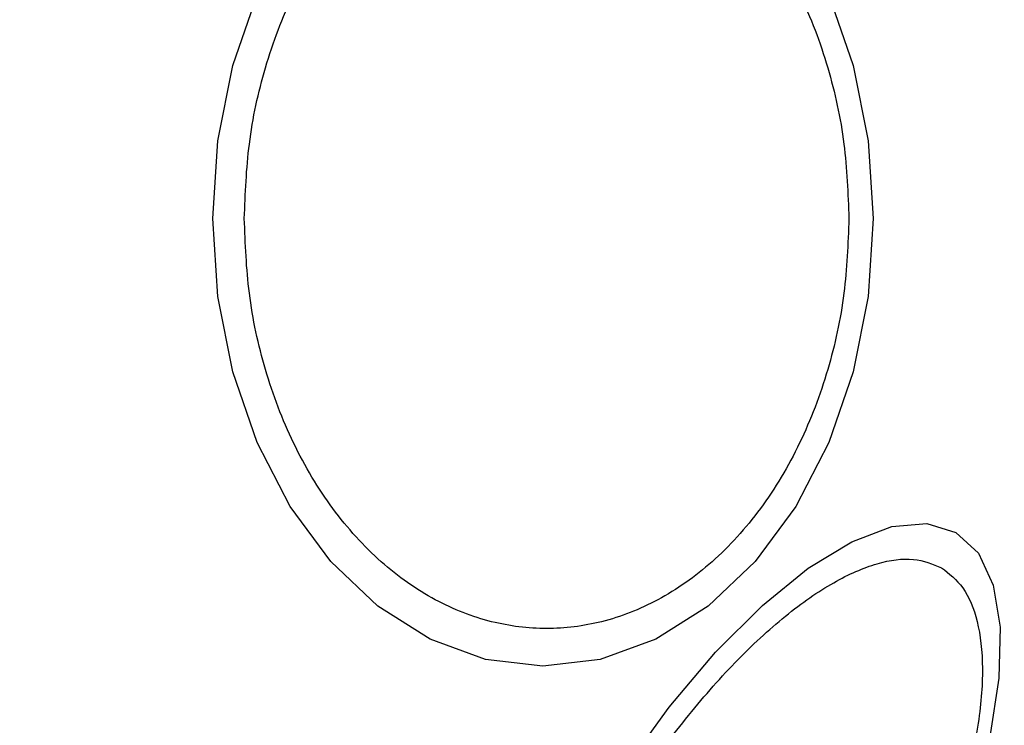
# Model space of a CAD drawing. Units: millimetres. Extents: x 16976 to 25756, y 30560 to 40664.
# Drawn here: x 23031 to 23057, y 34080 to 34098 of the extents above; entities that cross this region are included whole.
import ezdxf

# ---------------------------------------------------------------- set-up
doc = ezdxf.new("R2010")
doc.units = ezdxf.units.MM
doc.header["$LTSCALE"] = 200

msp = doc.modelspace()

# ---------------------------------------------------------------- linework, layer by layer
at = {"color": 7, "linetype": 'Continuous', "lineweight": 25, "flags": 128}
for points in [[(23053.806, 34093.193), (23053.674, 34091.153), (23053.283, 34089.176), (23052.645, 34087.32), (23051.78, 34085.643), (23050.712, 34084.195), (23049.476, 34083.021), (23048.108, 34082.156), (23046.65, 34081.626), (23045.146, 34081.447), (23043.642, 34081.626), (23042.184, 34082.156), (23040.816, 34083.021), (23039.579, 34084.195), (23038.512, 34085.643), (23037.646, 34087.32), (23037.008, 34089.176), (23036.617, 34091.153), (23036.486, 34093.193), (23036.617, 34095.233), (23037.008, 34097.21), (23037.646, 34099.066)], [(23052.645, 34099.066), (23053.283, 34097.21), (23053.674, 34095.233), (23053.806, 34093.193)], [(23047.294, 34078.762), (23048.459, 34080.373), (23049.673, 34081.815), (23050.901, 34083.043), (23052.105, 34084.019), (23053.248, 34084.715), (23054.296, 34085.11), (23055.216, 34085.19), (23055.981, 34084.954)], [(23055.981, 34084.954), (23056.568, 34084.41), (23056.958, 34083.572), (23057.141, 34082.468), (23057.109, 34081.13), (23056.865, 34079.599)]]:
    msp.add_lwpolyline(points, dxfattribs=at)
at = {"color": 7, "linetype": 'Continuous', "lineweight": 25}
msp.add_arc((23018.22, 34093.193), 41.55, 270, 90, dxfattribs=at)
for points, knots in [([(23012.812, 34141.027), (23015.75, 34141.122), (23021.671, 34141.315), (23030.551, 34140.467), (23039.277, 34138.772), (23047.604, 34136.18), (23055.299, 34132.8), (23061.689, 34129.035), (23066.886, 34125.138), (23071.073, 34121.281), (23074.74, 34117.076), (23077.811, 34112.582), (23080.234, 34107.87), (23081.955, 34103.018), (23083.024, 34098.11), (23083.155, 34094.818), (23083.22, 34093.193)], [0, 0, 0, 0, 0.093115, 0.187712, 0.282095, 0.374569, 0.463619, 0.548047, 0.609118, 0.669288, 0.728209, 0.785642, 0.841475, 0.895722, 0.948502, 1, 1, 1, 1]), ([(23079.22, 34093.193), (23079.18, 34094.406), (23079.099, 34096.839), (23078.441, 34100.462), (23077.413, 34103.973), (23076.016, 34107.356), (23074.281, 34110.592), (23072.246, 34113.646), (23069.953, 34116.514), (23067.433, 34119.191), (23064.713, 34121.669), (23061.828, 34123.95), (23058.804, 34126.034), (23054.634, 34128.536), (23049.168, 34131.219), (23042.265, 34133.743), (23035.082, 34135.584), (23027.75, 34136.754), (23020.404, 34137.302), (23015.505, 34137.124), (23013.058, 34137.034)], [0, 0, 0, 0, 0.041292, 0.082772, 0.124979, 0.165674, 0.207151, 0.249807, 0.290454, 0.33206, 0.374883, 0.415607, 0.457202, 0.499839, 0.581109, 0.664103, 0.749696, 0.833163, 0.91669, 1, 1, 1, 1]), ([(23037.312, 34093.193), (23037.338, 34093.849), (23037.391, 34095.201), (23037.832, 34097.205), (23038.563, 34099.133), (23039.595, 34100.853), (23040.863, 34102.25), (23042.284, 34103.249), (23043.762, 34103.825), (23045.242, 34104.01), (23046.722, 34103.825), (23048.2, 34103.249), (23049.622, 34102.25), (23050.89, 34100.853), (23051.921, 34099.133), (23052.653, 34097.205), (23053.094, 34095.201), (23053.147, 34093.849), (23053.173, 34093.193)], [0, 0, 0, 0, 0.058258, 0.120006, 0.18432, 0.25, 0.31568, 0.379994, 0.441742, 0.5, 0.558258, 0.620006, 0.68432, 0.75, 0.81568, 0.879994, 0.941742, 1, 1, 1, 1]), ([(23083.239, 34093.193), (23083.181, 34091.662), (23083.065, 34088.556), (23082.112, 34083.904), (23080.563, 34079.267), (23078.36, 34074.719), (23075.535, 34070.333), (23072.122, 34066.177), (23068.177, 34062.313), (23063.267, 34058.393), (23057.332, 34054.641), (23050.324, 34051.259), (23042.789, 34048.561), (23034.731, 34046.573), (23026.246, 34045.365), (23017.544, 34045), (23008.854, 34045.499), (23000.404, 34046.836), (22992.403, 34048.947), (22984.945, 34051.76), (22978.034, 34055.25), (22972.204, 34059.092), (22967.405, 34063.088), (22963.568, 34067.012), (22960.272, 34071.221), (22957.572, 34075.65), (22955.497, 34080.232), (22954.08, 34084.892), (22953.259, 34089.559), (22953.23, 34092.662), (22953.215, 34094.193)], [0, 0, 0, 0, 0.025565, 0.051873, 0.079022, 0.107084, 0.136089, 0.166011, 0.196766, 0.228208, 0.270848, 0.313812, 0.357995, 0.404356, 0.452271, 0.500985, 0.549668, 0.597493, 0.643711, 0.687711, 0.730458, 0.772849, 0.804095, 0.834654, 0.864391, 0.893229, 0.921154, 0.948203, 0.974452, 1, 1, 1, 1]), ([(22957.217, 34094.193), (22957.244, 34092.459), (22957.299, 34088.971), (22958.339, 34084.438), (22959.695, 34080.627), (22961.185, 34077.478), (22962.96, 34074.485), (22964.986, 34071.653), (22967.236, 34068.991), (22969.682, 34066.507), (22972.296, 34064.201), (22975.055, 34062.071), (22978.87, 34059.491), (22983.902, 34056.672), (22990.307, 34053.923), (22997.005, 34051.796), (23003.895, 34050.281), (23010.816, 34049.373), (23017.788, 34049.044), (23024.75, 34049.299), (23031.651, 34050.132), (23038.469, 34051.545), (23045.134, 34053.568), (23051.57, 34056.212), (23056.694, 34058.961), (23060.574, 34061.495), (23063.365, 34063.573), (23066.024, 34065.832), (23068.524, 34068.265), (23070.83, 34070.872), (23073.27, 34074.115), (23075.651, 34078.084), (23077.672, 34082.922), (23078.992, 34087.979), (23079.157, 34091.462), (23079.239, 34093.193)], [0, 0, 0, 0, 0.031086, 0.062543, 0.082963, 0.103725, 0.125019, 0.145402, 0.166214, 0.187584, 0.207971, 0.228804, 0.250167, 0.290681, 0.332212, 0.37519, 0.416749, 0.458805, 0.500451, 0.542014, 0.583829, 0.625194, 0.666969, 0.708793, 0.75001, 0.771219, 0.792016, 0.812484, 0.833863, 0.854646, 0.874956, 0.906717, 0.93749, 0.968932, 1, 1, 1, 1]), ([(23053.173, 34093.193), (23053.147, 34092.537), (23053.094, 34091.186), (23052.653, 34089.181), (23051.921, 34087.253), (23050.89, 34085.533), (23049.622, 34084.136), (23048.2, 34083.137), (23046.722, 34082.561), (23045.242, 34082.377), (23043.762, 34082.561), (23042.284, 34083.137), (23040.863, 34084.136), (23039.595, 34085.533), (23038.563, 34087.253), (23037.832, 34089.181), (23037.391, 34091.186), (23037.338, 34092.537), (23037.312, 34093.193)], [0, 0, 0, 0, 0.058258, 0.120006, 0.18432, 0.25, 0.31568, 0.379994, 0.441742, 0.5, 0.558258, 0.620006, 0.68432, 0.75, 0.81568, 0.879994, 0.941742, 1, 1, 1, 1]), ([(23044.844, 34065.401), (23044.644, 34065.557), (23044.232, 34065.878), (23043.867, 34066.78), (23043.725, 34068.008), (23043.854, 34069.549), (23044.251, 34071.305), (23044.884, 34073.166), (23045.695, 34075.012), (23046.638, 34076.786), (23047.702, 34078.489), (23048.896, 34080.115), (23050.191, 34081.594), (23051.514, 34082.816), (23052.783, 34083.698), (23053.918, 34084.189), (23054.882, 34084.323), (23055.366, 34084.127), (23055.601, 34084.032)], [0, 0, 0, 0, 0.058258, 0.120006, 0.18432, 0.25, 0.31568, 0.379994, 0.441742, 0.5, 0.558258, 0.620006, 0.68432, 0.75, 0.81568, 0.879994, 0.941742, 1, 1, 1, 1]), ([(23055.601, 34084.032), (23055.801, 34083.876), (23056.213, 34083.555), (23056.578, 34082.653), (23056.72, 34081.425), (23056.591, 34079.884), (23056.194, 34078.128), (23055.561, 34076.267), (23054.75, 34074.421), (23053.807, 34072.647), (23052.742, 34070.944), (23051.549, 34069.318), (23050.254, 34067.839), (23048.931, 34066.617), (23047.662, 34065.735), (23046.527, 34065.244), (23045.563, 34065.11), (23045.079, 34065.306), (23044.844, 34065.401)], [0, 0, 0, 0, 0.058258, 0.120006, 0.18432, 0.25, 0.31568, 0.379994, 0.441742, 0.5, 0.558258, 0.620006, 0.68432, 0.75, 0.81568, 0.879994, 0.941742, 1, 1, 1, 1])]:
    msp.add_open_spline(points, degree=3, knots=knots, dxfattribs=at)

doc.saveas('drawing.dxf')
